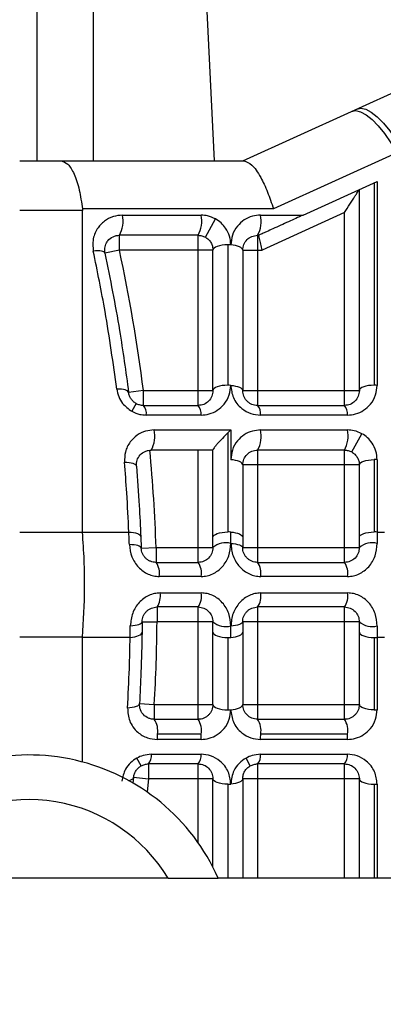
# Paper-space layout '_Bottom' of a CAD drawing. Units: millimetres. Extents: x -243 to 479, y 55 to 770.
# Drawn here: x -152 to -128, y 416 to 482 of the extents above; entities that cross this region are included whole.
import ezdxf

# ---------------------------------------------------------------- set-up
doc = ezdxf.new("R2010")
doc.units = ezdxf.units.MM

psp = doc.layouts.new('_Bottom')

# ---------------------------------------------------------------- linework, layer by layer
at = {"color": 7, "linetype": 'Continuous', "lineweight": 25}
for p, q in [((-139.17, 472.781), (-147.66, 649.647)), ((-151.116, 557.412), (-151.116, 472.781)), ((-147.299, 472.781), (-147.299, 553.935)), ((-137.266, 472.781), (-116.392, 482.281)), ((-126.891, 473.33), (-135.194, 469.551)), ((-149.48, 472.781), (-137.181, 472.781)), ((-133.207, 469.135), (-128.223, 471.403)), ((-129.421, 457.333), (-129.421, 470.858)), ((-128.421, 471.313), (-128.421, 457.695)), ((-128.223, 471.403), (-128.223, 457.687)), ((-135.194, 469.551), (-148.046, 469.551)), ((-148.041, 447.821), (-148.041, 469.456)), ((-145.358, 469.135), (-140.069, 469.135)), ((-139.779, 467.654), (-139.094, 468.881)), ((-136.069, 469.135), (-133.207, 469.135)), ((-130.421, 469.304), (-135.965, 466.781)), ((-130.421, 456.333), (-130.421, 469.304)), ((-140.266, 467.781), (-145.556, 467.781)), ((-145.556, 466.781), (-145.556, 467.781)), ((-140.266, 456.333), (-140.266, 467.781)), ((-136.182, 467.781), (-136.266, 467.781)), ((-136.266, 467.781), (-136.266, 456.333)), ((-138.266, 467.142), (-138.266, 457.695)), ((-145.556, 466.781), (-146.534, 466.572)), ((-139.266, 466.781), (-145.556, 466.781)), ((-139.266, 457.333), (-139.266, 466.781)), ((-137.266, 466.781), (-137.266, 457.333)), ((-137.266, 466.781), (-135.965, 466.781)), ((-143.949, 457.333), (-144.941, 457.207)), ((-143.949, 457.333), (-139.266, 457.333)), ((-143.949, 456.333), (-143.949, 457.333)), ((-137.266, 457.333), (-129.421, 457.333)), ((-144.436, 456.46), (-144.726, 455.941)), ((-143.949, 456.333), (-140.266, 456.333)), ((-136.266, 456.333), (-130.421, 456.333)), ((-140.069, 455.687), (-143.751, 455.687)), ((-130.223, 455.687), (-136.069, 455.687)), ((-143.224, 454.687), (-138.069, 454.687)), ((-138.266, 454.496), (-138.266, 447.828)), ((-138.069, 454.687), (-138.069, 452.687)), ((-136.069, 454.687), (-130.223, 454.687)), ((-129.934, 453.207), (-129.249, 454.434)), ((-139.266, 453.333), (-143.422, 453.333)), ((-140.266, 445.781), (-140.266, 453.333)), ((-139.266, 447.467), (-139.266, 453.347)), ((-130.421, 453.333), (-136.266, 453.333)), ((-136.266, 453.333), (-136.266, 445.781)), ((-130.421, 445.781), (-130.421, 453.333)), ((-137.266, 452.333), (-137.266, 447.467)), ((-129.421, 452.333), (-137.266, 452.333)), ((-129.421, 447.467), (-129.421, 452.333)), ((-128.421, 452.695), (-128.421, 447.828)), ((-128.223, 452.687), (-128.223, 447.821)), ((-152.266, 447.81), (-148.04, 447.81)), ((-148.041, 447.821), (-144.924, 447.821)), ((-128.223, 447.821), (-127.723, 447.821)), ((-144.093, 446.746), (-143.094, 446.781)), ((-143.094, 446.781), (-143.094, 445.781)), ((-143.094, 446.781), (-139.266, 446.781)), ((-137.266, 446.781), (-129.421, 446.781)), ((-143.094, 445.781), (-140.266, 445.781)), ((-136.266, 445.781), (-130.421, 445.781)), ((-140.056, 444.836), (-142.883, 444.836)), ((-130.21, 444.836), (-136.056, 444.836)), ((-142.818, 443.725), (-140.056, 443.725)), ((-136.056, 443.725), (-130.21, 443.725)), ((-140.266, 442.781), (-143.029, 442.781)), ((-143.029, 442.781), (-143.029, 441.781)), ((-140.266, 435.228), (-140.266, 442.781)), ((-130.421, 442.781), (-136.266, 442.781)), ((-136.266, 442.781), (-136.266, 435.228)), ((-130.421, 435.228), (-130.421, 442.781)), ((-144.029, 441.789), (-143.029, 441.781)), ((-139.266, 441.781), (-143.029, 441.781)), ((-129.421, 441.781), (-137.266, 441.781)), ((-139.266, 436.228), (-139.266, 441.094)), ((-137.266, 441.094), (-137.266, 436.228)), ((-129.421, 436.228), (-129.421, 441.094)), ((-148.041, 440.751), (-152.266, 440.751)), ((-144.839, 440.74), (-148.041, 440.74)), ((-148.041, 432.355), (-148.041, 440.74)), ((-138.266, 440.733), (-138.266, 435.866)), ((-128.421, 440.733), (-128.421, 435.866)), ((-127.723, 440.74), (-128.223, 440.74)), ((-128.223, 440.74), (-128.223, 435.874)), ((-144.21, 436.285), (-143.211, 436.228)), ((-143.211, 436.228), (-139.266, 436.228)), ((-143.211, 436.228), (-143.211, 435.228)), ((-137.266, 436.228), (-129.421, 436.228)), ((-143.211, 435.228), (-140.266, 435.228)), ((-136.266, 435.228), (-130.421, 435.228)), ((-140.069, 433.874), (-143.014, 433.874)), ((-140.055, 434.228), (-143, 434.228)), ((-130.223, 433.874), (-136.069, 433.874)), ((-130.21, 434.228), (-136.055, 434.228)), ((-144.093, 432.101), (-144.383, 432.62)), ((-143.408, 432.874), (-140.069, 432.874)), ((-136.754, 432.101), (-137.044, 432.62)), ((-136.069, 432.874), (-130.223, 432.874)), ((-140.266, 432.228), (-143.606, 432.228)), ((-143.606, 432.228), (-143.606, 431.228)), ((-140.266, 426.932), (-140.266, 432.228)), ((-130.421, 432.228), (-136.266, 432.228)), ((-136.266, 432.228), (-136.266, 424.551)), ((-130.421, 424.551), (-130.421, 432.228)), ((-144.601, 431.328), (-144.652, 430.925)), ((-144.601, 431.328), (-143.606, 431.228)), ((-143.606, 431.228), (-143.699, 430.339)), ((-139.266, 431.228), (-143.606, 431.228)), ((-139.266, 425.283), (-139.266, 431.228)), ((-137.266, 431.228), (-137.266, 424.551)), ((-129.421, 431.228), (-137.266, 431.228)), ((-129.421, 424.551), (-129.421, 431.228)), ((-138.266, 430.866), (-138.266, 424.551)), ((-128.421, 430.866), (-128.421, 424.551)), ((-128.223, 430.874), (-128.223, 424.551)), ((-142.292, 424.551), (-158.484, 424.551)), ((-142.29, 424.547), (-138.914, 424.547)), ((-98.484, 424.551), (-138.915, 424.551))]:
    psp.add_line(p, q, dxfattribs=at)
at = {"color": 7, "linetype": 'Continuous', "lineweight": 25, "flags": 128}
for points in [[(-129.95, 476.11), (-129.669, 476.163), (-129.338, 476.089), (-128.967, 475.89), (-128.567, 475.573), (-128.147, 475.145), (-127.72, 474.618), (-127.297, 474.008), (-126.891, 473.33)], [(-129.592, 476.273), (-129.313, 476.326), (-128.984, 476.253), (-128.616, 476.058), (-128.219, 475.744), (-127.802, 475.322), (-127.378, 474.802), (-126.957, 474.197), (-126.552, 473.526)], [(-138.266, 467.142), (-138.462, 467.135), (-138.649, 467.114), (-138.822, 467.081), (-138.974, 467.036), (-139.098, 466.981), (-139.19, 466.919), (-139.247, 466.851), (-139.266, 466.781)], [(-137.266, 466.781), (-137.281, 466.842), (-137.325, 466.902), (-137.396, 466.958), (-137.493, 467.009), (-137.612, 467.054), (-137.751, 467.09), (-137.905, 467.117), (-138.069, 467.135)], [(-146.534, 466.572), (-146.557, 466.619), (-146.606, 466.66), (-146.678, 466.693), (-146.773, 466.717), (-146.887, 466.732), (-147.018, 466.737), (-147.161, 466.732), (-147.314, 466.717)], [(-138.266, 457.695), (-138.462, 457.688), (-138.649, 457.667), (-138.822, 457.634), (-138.974, 457.589), (-139.098, 457.534), (-139.19, 457.472), (-139.247, 457.404), (-139.266, 457.333)], [(-138.069, 457.687), (-137.905, 457.67), (-137.751, 457.643), (-137.612, 457.607), (-137.493, 457.562), (-137.396, 457.511), (-137.325, 457.455), (-137.281, 457.395), (-137.266, 457.333)], [(-128.421, 457.695), (-128.616, 457.688), (-128.804, 457.667), (-128.977, 457.634), (-129.128, 457.589), (-129.253, 457.534), (-129.345, 457.472), (-129.402, 457.404), (-129.421, 457.333)], [(-144.941, 457.207), (-144.961, 457.26), (-145.009, 457.309), (-145.081, 457.351), (-145.177, 457.385), (-145.294, 457.412), (-145.429, 457.429), (-145.577, 457.437), (-145.735, 457.435)], [(-145.217, 452.521), (-145.057, 452.517), (-144.906, 452.503), (-144.77, 452.479), (-144.652, 452.446), (-144.556, 452.406), (-144.483, 452.359), (-144.437, 452.307), (-144.418, 452.25)], [(-137.266, 452.333), (-137.281, 452.395), (-137.325, 452.455), (-137.396, 452.511), (-137.493, 452.562), (-137.612, 452.607), (-137.751, 452.643), (-137.905, 452.67), (-138.069, 452.687)], [(-129.421, 452.333), (-129.402, 452.404), (-129.345, 452.472), (-129.253, 452.534), (-129.128, 452.589), (-128.977, 452.634), (-128.804, 452.667), (-128.616, 452.688), (-128.421, 452.695)], [(-144.924, 447.821), (-144.761, 447.81), (-144.609, 447.79), (-144.472, 447.76), (-144.353, 447.721), (-144.256, 447.675), (-144.184, 447.624), (-144.139, 447.568), (-144.122, 447.509)], [(-139.266, 447.467), (-139.247, 447.538), (-139.19, 447.605), (-139.098, 447.668), (-138.974, 447.722), (-138.822, 447.767), (-138.649, 447.801), (-138.462, 447.821), (-138.266, 447.828)], [(-138.069, 447.821), (-137.905, 447.804), (-137.751, 447.777), (-137.612, 447.74), (-137.493, 447.696), (-137.396, 447.645), (-137.325, 447.589), (-137.281, 447.529), (-137.266, 447.467)], [(-129.421, 447.467), (-129.402, 447.538), (-129.345, 447.605), (-129.253, 447.668), (-129.128, 447.722), (-128.977, 447.767), (-128.804, 447.801), (-128.616, 447.821), (-128.421, 447.828)], [(-138.064, 447.058), (-137.9, 447.044), (-137.747, 447.023), (-137.61, 446.994), (-137.491, 446.96), (-137.395, 446.92), (-137.324, 446.876), (-137.281, 446.829), (-137.266, 446.781)], [(-144.093, 446.746), (-144.109, 446.791), (-144.153, 446.833), (-144.224, 446.872), (-144.32, 446.907), (-144.439, 446.936), (-144.575, 446.958), (-144.727, 446.973), (-144.889, 446.981)], [(-144.826, 441.522), (-144.662, 441.534), (-144.51, 441.554), (-144.372, 441.581), (-144.254, 441.615), (-144.158, 441.653), (-144.087, 441.696), (-144.044, 441.742), (-144.029, 441.789)], [(-137.266, 441.781), (-137.281, 441.732), (-137.324, 441.685), (-137.395, 441.641), (-137.491, 441.601), (-137.61, 441.567), (-137.747, 441.538), (-137.9, 441.517), (-138.064, 441.503)], [(-144.839, 440.74), (-144.676, 440.755), (-144.522, 440.78), (-144.384, 440.814), (-144.265, 440.856), (-144.168, 440.905), (-144.097, 440.96), (-144.053, 441.018), (-144.037, 441.079)], [(-139.266, 441.094), (-139.247, 441.023), (-139.19, 440.956), (-139.098, 440.893), (-138.974, 440.839), (-138.822, 440.794), (-138.649, 440.76), (-138.462, 440.74), (-138.266, 440.733)], [(-138.069, 440.74), (-137.905, 440.757), (-137.751, 440.785), (-137.612, 440.821), (-137.493, 440.865), (-137.396, 440.916), (-137.325, 440.972), (-137.281, 441.032), (-137.266, 441.094)], [(-129.421, 441.094), (-129.402, 441.023), (-129.345, 440.956), (-129.253, 440.893), (-129.128, 440.839), (-128.977, 440.794), (-128.804, 440.76), (-128.616, 440.74), (-128.421, 440.733)], [(-144.21, 436.285), (-144.227, 436.227), (-144.273, 436.172), (-144.345, 436.122), (-144.441, 436.078), (-144.56, 436.042), (-144.697, 436.014), (-144.849, 435.996), (-145.01, 435.987)], [(-139.266, 436.228), (-139.247, 436.157), (-139.19, 436.089), (-139.098, 436.027), (-138.974, 435.972), (-138.822, 435.927), (-138.649, 435.894), (-138.462, 435.873), (-138.266, 435.866)], [(-138.069, 435.874), (-137.905, 435.891), (-137.751, 435.918), (-137.612, 435.955), (-137.493, 435.999), (-137.396, 436.05), (-137.325, 436.106), (-137.281, 436.166), (-137.266, 436.228)], [(-128.421, 435.866), (-128.616, 435.873), (-128.804, 435.894), (-128.977, 435.927), (-129.128, 435.972), (-129.253, 436.027), (-129.345, 436.089), (-129.402, 436.157), (-129.421, 436.228)], [(-144.945, 431.111), (-144.836, 431.139), (-144.74, 431.177), (-144.667, 431.222), (-144.62, 431.273), (-144.601, 431.328)], [(-138.266, 430.866), (-138.462, 430.873), (-138.649, 430.894), (-138.822, 430.927), (-138.974, 430.972), (-139.098, 431.027), (-139.19, 431.089), (-139.247, 431.157), (-139.266, 431.228)], [(-137.266, 431.228), (-137.281, 431.166), (-137.325, 431.106), (-137.396, 431.05), (-137.493, 430.999), (-137.612, 430.955), (-137.751, 430.918), (-137.905, 430.891), (-138.069, 430.874)], [(-129.421, 431.228), (-129.402, 431.157), (-129.345, 431.089), (-129.253, 431.027), (-129.128, 430.972), (-128.977, 430.927), (-128.804, 430.894), (-128.616, 430.873), (-128.421, 430.866)]]:
    psp.add_lwpolyline(points, dxfattribs=at)
at = {"color": 7, "linetype": 'Continuous', "lineweight": 25}
for centre, radius, start, end in [((-147.221, 468.715), 1.91, 330.70452, 12.69043), ((-141.932, 468.715), 1.91, 330.70452, 12.69043), ((-137.932, 468.715), 1.91, 330.70452, 12.69043), ((-138.266, 464.415), 2.726, 85.85779, 90.01414), ((-258.073, 442.781), 115.049, 7.26699, 12.04073), ((-138.266, 454.968), 2.726, 85.85779, 90.01414), ((-128.42, 454.968), 2.726, 85.85779, 90.01414), ((-144.565, 455.792), 0.82, 352.69505, 41.32356), ((-140.883, 455.792), 0.82, 352.69505, 41.32356), ((-136.883, 455.792), 0.82, 352.69505, 41.32356), ((-131.037, 455.792), 0.82, 352.69505, 41.32356), ((-145.087, 454.268), 1.91, 330.70452, 12.69043), ((-137.932, 454.268), 1.91, 330.70452, 12.69043), ((-132.087, 454.268), 1.91, 330.70452, 12.69043), ((-258.073, 442.781), 115.049, 1.99245, 5.26096), ((-128.42, 449.968), 2.726, 85.85779, 90.01414), ((-138.266, 445.102), 2.726, 85.85779, 90.01414), ((-128.42, 445.102), 2.726, 85.85779, 90.01414), ((-138.395, 445.748), 1.351, 75.81518, 130.18939), ((-128.549, 445.748), 1.351, 75.81518, 130.18939), ((-144.14, 445.051), 1.276, 350.30045, 34.88215), ((-141.313, 445.051), 1.276, 350.30045, 34.88215), ((-137.313, 445.051), 1.276, 350.30045, 34.88215), ((-131.468, 445.051), 1.276, 350.30045, 34.88215), ((-144.075, 443.51), 1.276, 325.11785, 9.69955), ((-141.313, 443.51), 1.276, 325.11785, 9.69955), ((-137.313, 443.51), 1.276, 325.11785, 9.69955), ((-131.468, 443.51), 1.276, 325.11785, 9.69955), ((-258.073, 442.781), 115.049, 356.73481, 359.50198), ((-138.395, 442.813), 1.351, 229.81061, 284.18482), ((-128.549, 442.813), 1.351, 229.81061, 284.18482), ((-138.266, 443.459), 2.726, 269.98586, 274.14221), ((-128.42, 443.459), 2.726, 269.98586, 274.14221), ((-138.266, 438.593), 2.726, 269.98586, 274.14221), ((-128.42, 438.593), 2.726, 269.98586, 274.14221), ((-144.342, 434.466), 1.363, 349.90638, 33.95407), ((-141.397, 434.466), 1.363, 349.90638, 33.95407), ((-137.397, 434.466), 1.363, 349.90638, 33.95407), ((-131.552, 434.466), 1.363, 349.90638, 33.95407), ((-147.473, 434.223), 4.473, 355.51639, 0.05616), ((-144.528, 434.223), 4.473, 355.51639, 0.05616), ((-140.528, 434.223), 4.473, 355.51639, 0.05616), ((-134.683, 434.223), 4.473, 355.51639, 0.05616), ((-151.648, 418.899), 13.931, 23.91944, 130.12785), ((-144.222, 432.769), 0.82, 318.67644, 7.30495), ((-140.883, 432.769), 0.82, 318.67644, 7.30495), ((-136.883, 432.769), 0.82, 318.67644, 7.30495), ((-131.037, 432.769), 0.82, 318.67644, 7.30495), ((-138.266, 433.593), 2.726, 269.98586, 274.14221), ((-128.42, 433.593), 2.726, 269.98586, 274.14221), ((-151.648, 418.899), 10.931, 31.11287, 129.8422)]:
    psp.add_arc(centre, radius, start, end, dxfattribs=at)
for points, knots in [([(-152.266, 472.781), (-151.725, 472.781), (-150.757, 472.781), (-149.87, 472.781), (-149.48, 472.781)], [0, 0, 0, 0, 0.559809, 1, 1, 1, 1]), ([(-149.48, 472.781), (-149.325, 472.736), (-149.016, 472.648), (-148.591, 471.941), (-148.245, 470.902), (-148.111, 469.989), (-148.046, 469.551)], [0, 0, 0, 0, 0.250998, 0.500787, 0.76032, 1, 1, 1, 1]), ([(-137.181, 472.781), (-137.011, 472.727), (-136.663, 472.616), (-136.098, 471.8), (-135.592, 470.744), (-135.325, 469.943), (-135.194, 469.551)], [0, 0, 0, 0, 0.2718395, 0.5585784, 0.7839994, 1, 1, 1, 1]), ([(-130.421, 469.304), (-130.298, 469.496), (-130.054, 469.874), (-129.77, 470.316), (-129.586, 470.601), (-129.491, 470.748), (-129.432, 470.841), (-129.425, 470.852), (-129.421, 470.858)], [0, 0, 0, 0, 0.299865, 0.591419, 0.717892, 0.826631, 0.919063, 1, 1, 1, 1]), ([(-148.046, 469.551), (-148.045, 469.533), (-148.041, 469.501), (-148.041, 469.47), (-148.041, 469.456)], [0, 0, 0, 0, 0.559996, 1, 1, 1, 1]), ([(-148.041, 469.456), (-148.697, 469.456), (-150.06, 469.456), (-151.513, 469.456), (-152.267, 469.456)], [0, 0, 0, 0, 0.481693, 1, 1, 1, 1]), ([(-145.358, 469.135), (-145.565, 469.115), (-146.007, 469.074), (-146.607, 468.745), (-147.102, 468.204), (-147.392, 467.489), (-147.339, 466.964), (-147.314, 466.717)], [0, 0, 0, 0, 0.1681304, 0.3583868, 0.5608581, 0.7936986, 1, 1, 1, 1]), ([(-139.094, 468.881), (-139.269, 468.962), (-139.582, 469.107), (-139.919, 469.126), (-140.069, 469.135)], [0, 0, 0, 0, 0.556913, 1, 1, 1, 1]), ([(-138.069, 467.135), (-138.085, 467.329), (-138.117, 467.719), (-138.368, 468.229), (-138.703, 468.627), (-138.966, 468.798), (-139.094, 468.881)], [0, 0, 0, 0, 0.284029, 0.570553, 0.790118, 1, 1, 1, 1]), ([(-136.069, 469.135), (-136.255, 469.119), (-136.646, 469.087), (-137.187, 468.828), (-137.664, 468.399), (-138.002, 467.815), (-138.047, 467.355), (-138.069, 467.135)], [0, 0, 0, 0, 0.170516, 0.358801, 0.557212, 0.788274, 1, 1, 1, 1]), ([(-133.207, 469.135), (-133.53, 468.988), (-134.189, 468.688), (-135.031, 468.305), (-135.629, 468.032), (-135.922, 467.899), (-136.088, 467.823), (-136.169, 467.787), (-136.178, 467.782), (-136.182, 467.781)], [0, 0, 0, 0, 0.309197, 0.630544, 0.762637, 0.864323, 0.916662, 0.960384, 1, 1, 1, 1]), ([(-146.534, 466.572), (-146.545, 466.723), (-146.566, 467.006), (-146.437, 467.271), (-146.264, 467.504), (-146.069, 467.661), (-145.783, 467.765), (-145.628, 467.776), (-145.556, 467.781)], [0, 0, 0, 0, 0.250187, 0.468783, 0.51427, 0.769286, 0.892136, 1, 1, 1, 1]), ([(-140.266, 467.781), (-140.181, 467.775), (-140.016, 467.765), (-139.856, 467.69), (-139.779, 467.654)], [0, 0, 0, 0, 0.516772, 1, 1, 1, 1]), ([(-139.779, 467.654), (-139.706, 467.605), (-139.553, 467.503), (-139.393, 467.288), (-139.286, 467.04), (-139.273, 466.872), (-139.266, 466.781)], [0, 0, 0, 0, 0.2245203, 0.4659166, 0.7112244, 1, 1, 1, 1]), ([(-137.266, 466.781), (-137.251, 466.912), (-137.219, 467.179), (-136.995, 467.496), (-136.681, 467.729), (-136.4, 467.764), (-136.266, 467.781)], [0, 0, 0, 0, 0.25804, 0.52126, 0.772531, 1, 1, 1, 1]), ([(-135.965, 466.781), (-135.996, 466.922), (-136.06, 467.215), (-136.133, 467.551), (-136.175, 467.748), (-136.18, 467.77), (-136.182, 467.781)], [0, 0, 0, 0, 0.273075, 0.566108, 0.792034, 1, 1, 1, 1]), ([(-145.735, 457.435), (-145.977, 459.175), (-146.41, 462.277), (-147.038, 465.362), (-147.314, 466.717)], [0, 0, 0, 0, 0.560882, 1, 1, 1, 1]), ([(-146.534, 466.572), (-146.186, 464.844), (-145.56, 461.73), (-145.131, 458.6), (-144.941, 457.207)], [0, 0, 0, 0, 0.5548748, 1, 1, 1, 1]), ([(-140.069, 455.687), (-139.883, 455.703), (-139.492, 455.735), (-138.951, 455.994), (-138.474, 456.423), (-138.135, 457.007), (-138.09, 457.467), (-138.069, 457.687)], [0, 0, 0, 0, 0.170516, 0.358801, 0.557212, 0.788274, 1, 1, 1, 1]), ([(-138.069, 457.687), (-138.035, 457.406), (-137.966, 456.832), (-137.426, 456.146), (-136.742, 455.752), (-136.288, 455.708), (-136.069, 455.687)], [0, 0, 0, 0, 0.278886, 0.569306, 0.791849, 1, 1, 1, 1]), ([(-130.223, 455.687), (-130.038, 455.703), (-129.647, 455.735), (-129.106, 455.994), (-128.628, 456.423), (-128.29, 457.007), (-128.245, 457.467), (-128.223, 457.687)], [0, 0, 0, 0, 0.170516, 0.358801, 0.557212, 0.788274, 1, 1, 1, 1]), ([(-145.735, 457.435), (-145.7, 457.266), (-145.631, 456.93), (-145.321, 456.375), (-144.949, 456.104), (-144.726, 455.941)], [0, 0, 0, 0, 0.284537, 0.570232, 1, 1, 1, 1]), ([(-144.436, 456.46), (-144.501, 456.503), (-144.636, 456.59), (-144.786, 456.773), (-144.897, 456.982), (-144.925, 457.129), (-144.941, 457.207)], [0, 0, 0, 0, 0.228695, 0.470848, 0.717892, 1, 1, 1, 1]), ([(-139.266, 457.333), (-139.282, 457.202), (-139.314, 456.935), (-139.538, 456.618), (-139.852, 456.385), (-140.133, 456.35), (-140.266, 456.333)], [0, 0, 0, 0, 0.25804, 0.52126, 0.772531, 1, 1, 1, 1]), ([(-136.266, 456.333), (-136.332, 456.337), (-136.459, 456.344), (-136.651, 456.403), (-136.827, 456.497), (-136.98, 456.624), (-137.105, 456.778), (-137.235, 457.018), (-137.254, 457.205), (-137.266, 457.333)], [0, 0, 0, 0, 0.123864, 0.24021, 0.355499, 0.472772, 0.592217, 0.722427, 1, 1, 1, 1]), ([(-129.421, 457.333), (-129.437, 457.202), (-129.468, 456.935), (-129.693, 456.618), (-130.007, 456.385), (-130.288, 456.35), (-130.421, 456.333)], [0, 0, 0, 0, 0.25804, 0.52126, 0.772531, 1, 1, 1, 1]), ([(-143.949, 456.333), (-144.034, 456.339), (-144.199, 456.349), (-144.359, 456.424), (-144.436, 456.46)], [0, 0, 0, 0, 0.516772, 1, 1, 1, 1]), ([(-144.726, 455.941), (-144.551, 455.86), (-144.238, 455.715), (-143.901, 455.696), (-143.751, 455.687)], [0, 0, 0, 0, 0.556913, 1, 1, 1, 1]), ([(-143.224, 454.687), (-143.419, 454.671), (-143.83, 454.635), (-144.395, 454.349), (-144.881, 453.877), (-145.203, 453.241), (-145.213, 452.753), (-145.217, 452.521)], [0, 0, 0, 0, 0.169582, 0.358598, 0.558541, 0.79032, 1, 1, 1, 1]), ([(-138.266, 454.496), (-138.389, 454.372), (-138.631, 454.13), (-138.923, 453.812), (-139.105, 453.597), (-139.2, 453.474), (-139.257, 453.386), (-139.263, 453.36), (-139.266, 453.347)], [0, 0, 0, 0, 0.28479, 0.559608, 0.683494, 0.79662, 0.901123, 1, 1, 1, 1]), ([(-138.069, 454.687), (-138.105, 454.652), (-138.171, 454.59), (-138.237, 454.524), (-138.266, 454.496)], [0, 0, 0, 0, 0.561387, 1, 1, 1, 1]), ([(-136.069, 454.687), (-136.255, 454.672), (-136.646, 454.64), (-137.187, 454.381), (-137.664, 453.952), (-138.002, 453.368), (-138.047, 452.908), (-138.069, 452.687)], [0, 0, 0, 0, 0.170516, 0.358801, 0.557212, 0.788274, 1, 1, 1, 1]), ([(-129.249, 454.434), (-129.423, 454.515), (-129.736, 454.66), (-130.074, 454.679), (-130.223, 454.687)], [0, 0, 0, 0, 0.556913, 1, 1, 1, 1]), ([(-128.223, 452.687), (-128.24, 452.882), (-128.272, 453.272), (-128.523, 453.781), (-128.857, 454.18), (-129.12, 454.351), (-129.249, 454.434)], [0, 0, 0, 0, 0.284029, 0.570553, 0.790118, 1, 1, 1, 1]), ([(-144.418, 452.25), (-144.412, 452.39), (-144.4, 452.674), (-144.182, 453.023), (-143.901, 453.23), (-143.633, 453.32), (-143.489, 453.329), (-143.422, 453.333)], [0, 0, 0, 0, 0.255014, 0.51831, 0.77084, 0.892247, 1, 1, 1, 1]), ([(-137.266, 452.333), (-137.251, 452.465), (-137.219, 452.732), (-136.995, 453.049), (-136.681, 453.282), (-136.4, 453.317), (-136.266, 453.333)], [0, 0, 0, 0, 0.25804, 0.52126, 0.772531, 1, 1, 1, 1]), ([(-130.421, 453.333), (-130.336, 453.328), (-130.171, 453.318), (-130.011, 453.243), (-129.934, 453.207)], [0, 0, 0, 0, 0.516772, 1, 1, 1, 1]), ([(-129.934, 453.207), (-129.86, 453.158), (-129.707, 453.056), (-129.547, 452.84), (-129.44, 452.593), (-129.428, 452.425), (-129.421, 452.333)], [0, 0, 0, 0, 0.22452, 0.465917, 0.711224, 1, 1, 1, 1]), ([(-144.924, 447.821), (-144.966, 448.699), (-145.04, 450.265), (-145.163, 451.833), (-145.217, 452.521)], [0, 0, 0, 0, 0.560404, 1, 1, 1, 1]), ([(-144.418, 452.25), (-144.35, 451.366), (-144.227, 449.785), (-144.155, 448.204), (-144.122, 447.509)], [0, 0, 0, 0, 0.559603, 1, 1, 1, 1]), ([(-148.04, 447.81), (-148.041, 447.812), (-148.041, 447.816), (-148.041, 447.82), (-148.041, 447.821)], [0, 0, 0, 0, 0.5599988, 1, 1, 1, 1]), ([(-148.041, 440.751), (-147.976, 441.848), (-147.875, 443.547), (-147.915, 445.97), (-147.998, 447.186), (-148.04, 447.81)], [0, 0, 0, 0, 0.46979, 0.727558, 1, 1, 1, 1]), ([(-144.889, 446.981), (-144.895, 447.14), (-144.906, 447.423), (-144.919, 447.699), (-144.924, 447.821)], [0, 0, 0, 0, 0.559971, 1, 1, 1, 1]), ([(-138.064, 447.058), (-138.064, 447.202), (-138.066, 447.459), (-138.068, 447.71), (-138.069, 447.821)], [0, 0, 0, 0, 0.559887, 1, 1, 1, 1]), ([(-128.223, 447.821), (-128.222, 447.68), (-128.22, 447.428), (-128.219, 447.171), (-128.218, 447.058)], [0, 0, 0, 0, 0.560111, 1, 1, 1, 1]), ([(-144.122, 447.509), (-144.117, 447.368), (-144.107, 447.116), (-144.097, 446.859), (-144.093, 446.746)], [0, 0, 0, 0, 0.559971, 1, 1, 1, 1]), ([(-140.056, 444.836), (-139.924, 444.845), (-139.659, 444.862), (-139.149, 445.041), (-138.591, 445.464), (-138.144, 446.206), (-138.091, 446.772), (-138.064, 447.058)], [0, 0, 0, 0, 0.1190114, 0.2389101, 0.4836487, 0.7382276, 1, 1, 1, 1]), ([(-139.266, 446.781), (-139.266, 446.91), (-139.266, 447.141), (-139.266, 447.367), (-139.266, 447.467)], [0, 0, 0, 0, 0.559861, 1, 1, 1, 1]), ([(-138.064, 447.058), (-138.035, 446.772), (-137.992, 446.346), (-137.735, 445.821), (-137.482, 445.479), (-137.175, 445.197), (-136.824, 444.992), (-136.446, 444.861), (-136.185, 444.844), (-136.056, 444.836)], [0, 0, 0, 0, 0.261245, 0.389874, 0.516619, 0.639777, 0.761757, 0.881418, 1, 1, 1, 1]), ([(-137.266, 447.467), (-137.266, 447.34), (-137.266, 447.114), (-137.266, 446.882), (-137.266, 446.781)], [0, 0, 0, 0, 0.560137, 1, 1, 1, 1]), ([(-130.21, 444.836), (-130.078, 444.845), (-129.813, 444.862), (-129.303, 445.041), (-128.746, 445.464), (-128.299, 446.206), (-128.245, 446.772), (-128.218, 447.058)], [0, 0, 0, 0, 0.119011, 0.23891, 0.483649, 0.738228, 1, 1, 1, 1]), ([(-129.421, 446.781), (-129.421, 446.91), (-129.421, 447.141), (-129.421, 447.367), (-129.421, 447.467)], [0, 0, 0, 0, 0.5598609, 1, 1, 1, 1]), ([(-144.889, 446.981), (-144.853, 446.702), (-144.799, 446.286), (-144.536, 445.78), (-144.283, 445.451), (-143.978, 445.181), (-143.634, 444.985), (-143.265, 444.86), (-143.01, 444.844), (-142.883, 444.836)], [0, 0, 0, 0, 0.261259, 0.389739, 0.516429, 0.640544, 0.761536, 0.881288, 1, 1, 1, 1]), ([(-143.094, 445.781), (-143.22, 445.794), (-143.412, 445.814), (-143.641, 445.937), (-143.794, 446.058), (-143.92, 446.205), (-144.015, 446.377), (-144.077, 446.562), (-144.088, 446.683), (-144.093, 446.746)], [0, 0, 0, 0, 0.2548011, 0.3869738, 0.5028683, 0.6271349, 0.7454112, 0.8689143, 1, 1, 1, 1]), ([(-139.266, 446.781), (-139.281, 446.651), (-139.309, 446.395), (-139.538, 446.061), (-139.87, 445.826), (-140.135, 445.796), (-140.266, 445.781)], [0, 0, 0, 0, 0.255301, 0.505956, 0.753682, 1, 1, 1, 1]), ([(-136.266, 445.781), (-136.396, 445.794), (-136.592, 445.815), (-136.825, 445.944), (-136.98, 446.071), (-137.105, 446.224), (-137.199, 446.402), (-137.257, 446.593), (-137.263, 446.717), (-137.266, 446.781)], [0, 0, 0, 0, 0.2542875, 0.3861025, 0.5016169, 0.6254137, 0.7438542, 0.8675213, 1, 1, 1, 1]), ([(-129.421, 446.781), (-129.435, 446.651), (-129.464, 446.395), (-129.693, 446.061), (-130.025, 445.826), (-130.289, 445.796), (-130.421, 445.781)], [0, 0, 0, 0, 0.255301, 0.505956, 0.753682, 1, 1, 1, 1]), ([(27.247, 443.738), (22.841, 442.087), (13.981, 438.766), (0.83, 433.841), (-12.346, 428.91), (-25.771, 423.887), (-39.176, 418.868), (-52.557, 413.864), (-65.355, 409.074), (-78.087, 404.313), (-90.711, 399.591), (-103.005, 394.992), (-115.113, 390.466), (-127.182, 385.953), (-139.953, 381.177), (-153.273, 376.194), (-166.203, 371.358), (-179.985, 366.205), (-194.85, 360.647), (-206.362, 356.342), (-212.531, 354.035), (-213.044, 353.843)], [0, 0, 0, 0, 0.054914, 0.11041, 0.164032, 0.219304, 0.277957, 0.331372, 0.386351, 0.437761, 0.490347, 0.543984, 0.591302, 0.641544, 0.694713, 0.750807, 0.807909, 0.856217, 0.922939, 0.993586, 1, 1, 1, 1]), ([(-142.818, 443.725), (-142.947, 443.717), (-143.206, 443.7), (-143.581, 443.571), (-143.93, 443.368), (-144.238, 443.09), (-144.49, 442.75), (-144.749, 442.231), (-144.795, 441.806), (-144.826, 441.522)], [0, 0, 0, 0, 0.1185264, 0.2382016, 0.3593238, 0.4833862, 0.6100921, 0.7386956, 1, 1, 1, 1]), ([(-138.064, 441.503), (-138.091, 441.789), (-138.144, 442.354), (-138.591, 443.096), (-139.148, 443.52), (-139.658, 443.699), (-139.924, 443.716), (-140.056, 443.725)], [0, 0, 0, 0, 0.261476, 0.515974, 0.7608, 0.880953, 1, 1, 1, 1]), ([(-136.056, 443.725), (-136.185, 443.717), (-136.446, 443.7), (-136.823, 443.569), (-137.173, 443.364), (-137.482, 443.083), (-137.734, 442.739), (-137.992, 442.216), (-138.035, 441.789), (-138.064, 441.503)], [0, 0, 0, 0, 0.118545, 0.238183, 0.359298, 0.483385, 0.610102, 0.738736, 1, 1, 1, 1]), ([(-128.218, 441.503), (-128.245, 441.789), (-128.299, 442.354), (-128.745, 443.096), (-129.303, 443.52), (-129.813, 443.699), (-130.078, 443.716), (-130.21, 443.725)], [0, 0, 0, 0, 0.2614762, 0.5159742, 0.7608001, 0.8809535, 1, 1, 1, 1]), ([(-144.029, 441.789), (-144.025, 441.853), (-144.017, 441.976), (-143.958, 442.165), (-143.864, 442.342), (-143.739, 442.494), (-143.585, 442.619), (-143.352, 442.746), (-143.157, 442.767), (-143.029, 442.781)], [0, 0, 0, 0, 0.132162, 0.255788, 0.374209, 0.498098, 0.613764, 0.745685, 1, 1, 1, 1]), ([(-140.266, 442.781), (-140.134, 442.765), (-139.87, 442.734), (-139.538, 442.5), (-139.309, 442.166), (-139.281, 441.91), (-139.266, 441.781)], [0, 0, 0, 0, 0.246606, 0.494414, 0.744985, 1, 1, 1, 1]), ([(-137.266, 441.781), (-137.263, 441.845), (-137.257, 441.968), (-137.199, 442.159), (-137.105, 442.337), (-136.98, 442.49), (-136.825, 442.617), (-136.592, 442.746), (-136.396, 442.767), (-136.266, 442.781)], [0, 0, 0, 0, 0.132496, 0.256149, 0.374611, 0.498374, 0.61395, 0.745785, 1, 1, 1, 1]), ([(-130.421, 442.781), (-130.289, 442.765), (-130.024, 442.734), (-129.692, 442.5), (-129.464, 442.166), (-129.435, 441.91), (-129.421, 441.781)], [0, 0, 0, 0, 0.246606, 0.494414, 0.744985, 1, 1, 1, 1]), ([(-144.029, 441.789), (-144.03, 441.655), (-144.032, 441.416), (-144.036, 441.182), (-144.037, 441.079)], [0, 0, 0, 0, 0.559975, 1, 1, 1, 1]), ([(-139.266, 441.094), (-139.266, 441.221), (-139.266, 441.447), (-139.266, 441.679), (-139.266, 441.781)], [0, 0, 0, 0, 0.560137, 1, 1, 1, 1]), ([(-137.266, 441.781), (-137.266, 441.651), (-137.266, 441.42), (-137.266, 441.194), (-137.266, 441.094)], [0, 0, 0, 0, 0.559861, 1, 1, 1, 1]), ([(-129.421, 441.094), (-129.421, 441.221), (-129.421, 441.447), (-129.421, 441.679), (-129.421, 441.781)], [0, 0, 0, 0, 0.560137, 1, 1, 1, 1]), ([(-144.839, 440.74), (-144.836, 440.884), (-144.831, 441.143), (-144.827, 441.406), (-144.826, 441.522)], [0, 0, 0, 0, 0.559975, 1, 1, 1, 1]), ([(-144.037, 441.079), (-144.056, 440.184), (-144.089, 438.587), (-144.173, 436.988), (-144.21, 436.285)], [0, 0, 0, 0, 0.56039, 1, 1, 1, 1]), ([(-138.069, 440.74), (-138.068, 440.881), (-138.066, 441.133), (-138.064, 441.39), (-138.064, 441.503)], [0, 0, 0, 0, 0.560111, 1, 1, 1, 1]), ([(-128.218, 441.503), (-128.219, 441.359), (-128.221, 441.102), (-128.223, 440.851), (-128.223, 440.74)], [0, 0, 0, 0, 0.559887, 1, 1, 1, 1]), ([(-148.041, 440.74), (-148.041, 440.742), (-148.041, 440.745), (-148.041, 440.749), (-148.041, 440.751)], [0, 0, 0, 0, 0.558539, 1, 1, 1, 1]), ([(-145.01, 435.987), (-144.965, 436.875), (-144.884, 438.46), (-144.853, 440.043), (-144.839, 440.74)], [0, 0, 0, 0, 0.559605, 1, 1, 1, 1]), ([(-145.01, 435.987), (-144.989, 435.692), (-144.943, 435.073), (-144.412, 434.369), (-143.726, 433.947), (-143.242, 433.897), (-143.014, 433.874)], [0, 0, 0, 0, 0.271991, 0.570312, 0.797425, 1, 1, 1, 1]), ([(-143.211, 435.228), (-143.278, 435.232), (-143.419, 435.24), (-143.683, 435.328), (-143.944, 435.514), (-144.091, 435.737), (-144.193, 435.984), (-144.202, 436.147), (-144.21, 436.285)], [0, 0, 0, 0, 0.107704, 0.228774, 0.480693, 0.697903, 0.744207, 1, 1, 1, 1]), ([(-139.266, 436.228), (-139.279, 436.1), (-139.298, 435.912), (-139.428, 435.672), (-139.553, 435.518), (-139.706, 435.391), (-139.882, 435.298), (-140.074, 435.238), (-140.201, 435.231), (-140.266, 435.228)], [0, 0, 0, 0, 0.277573, 0.407808, 0.527229, 0.644524, 0.75979, 0.87615, 1, 1, 1, 1]), ([(-140.069, 433.874), (-139.885, 433.888), (-139.504, 433.919), (-138.955, 434.177), (-138.47, 434.612), (-138.131, 435.208), (-138.089, 435.655), (-138.069, 435.874)], [0, 0, 0, 0, 0.175281, 0.361707, 0.554857, 0.782737, 1, 1, 1, 1]), ([(-138.069, 435.874), (-138.033, 435.59), (-137.958, 434.997), (-137.426, 434.337), (-136.757, 433.942), (-136.29, 433.895), (-136.069, 433.874)], [0, 0, 0, 0, 0.273409, 0.57056, 0.796816, 1, 1, 1, 1]), ([(-136.266, 435.228), (-136.4, 435.244), (-136.681, 435.28), (-136.995, 435.512), (-137.219, 435.829), (-137.251, 436.096), (-137.266, 436.228)], [0, 0, 0, 0, 0.227469, 0.47874, 0.74196, 1, 1, 1, 1]), ([(-129.421, 436.228), (-129.434, 436.1), (-129.453, 435.912), (-129.582, 435.672), (-129.708, 435.518), (-129.861, 435.391), (-130.037, 435.298), (-130.229, 435.238), (-130.356, 435.231), (-130.421, 435.228)], [0, 0, 0, 0, 0.2775727, 0.4078077, 0.5272286, 0.6445241, 0.7597905, 0.8761496, 1, 1, 1, 1]), ([(-130.223, 433.874), (-130.039, 433.888), (-129.659, 433.919), (-129.109, 434.177), (-128.625, 434.612), (-128.286, 435.208), (-128.244, 435.655), (-128.223, 435.874)], [0, 0, 0, 0, 0.175281, 0.361707, 0.554857, 0.782737, 1, 1, 1, 1]), ([(-144.383, 432.62), (-144.531, 432.521), (-144.832, 432.32), (-145.237, 431.795), (-145.337, 431.348), (-145.398, 431.074)], [0, 0, 0, 0, 0.27097, 0.553527, 1, 1, 1, 1]), ([(-143.408, 432.874), (-143.599, 432.86), (-143.938, 432.836), (-144.248, 432.686), (-144.383, 432.62)], [0, 0, 0, 0, 0.562769, 1, 1, 1, 1]), ([(-138.069, 430.874), (-138.105, 431.158), (-138.179, 431.75), (-138.712, 432.41), (-139.38, 432.805), (-139.848, 432.852), (-140.069, 432.874)], [0, 0, 0, 0, 0.273409, 0.57056, 0.796816, 1, 1, 1, 1]), ([(-137.044, 432.62), (-137.205, 432.51), (-137.538, 432.284), (-137.962, 431.682), (-138.028, 431.181), (-138.069, 430.874)], [0, 0, 0, 0, 0.269327, 0.552717, 1, 1, 1, 1]), ([(-136.069, 432.874), (-136.26, 432.86), (-136.598, 432.836), (-136.908, 432.686), (-137.044, 432.62)], [0, 0, 0, 0, 0.562769, 1, 1, 1, 1]), ([(-128.223, 430.874), (-128.259, 431.158), (-128.334, 431.75), (-128.867, 432.41), (-129.535, 432.805), (-130.002, 432.852), (-130.223, 432.874)], [0, 0, 0, 0, 0.273409, 0.57056, 0.796816, 1, 1, 1, 1]), ([(-144.601, 431.328), (-144.587, 431.409), (-144.562, 431.56), (-144.451, 431.778), (-144.298, 431.967), (-144.16, 432.057), (-144.093, 432.101)], [0, 0, 0, 0, 0.283497, 0.530212, 0.772195, 1, 1, 1, 1]), ([(-144.093, 432.101), (-144.016, 432.137), (-143.856, 432.212), (-143.691, 432.222), (-143.606, 432.228)], [0, 0, 0, 0, 0.483228, 1, 1, 1, 1]), ([(-140.266, 432.228), (-140.133, 432.211), (-139.852, 432.176), (-139.538, 431.943), (-139.314, 431.626), (-139.282, 431.359), (-139.266, 431.228)], [0, 0, 0, 0, 0.227469, 0.47874, 0.74196, 1, 1, 1, 1]), ([(-137.266, 431.228), (-137.26, 431.319), (-137.247, 431.487), (-137.14, 431.735), (-136.98, 431.95), (-136.827, 432.052), (-136.754, 432.101)], [0, 0, 0, 0, 0.2888, 0.534084, 0.775495, 1, 1, 1, 1]), ([(-136.754, 432.101), (-136.677, 432.137), (-136.517, 432.212), (-136.352, 432.222), (-136.266, 432.228)], [0, 0, 0, 0, 0.483228, 1, 1, 1, 1]), ([(-130.421, 432.228), (-130.288, 432.211), (-130.007, 432.176), (-129.693, 431.943), (-129.468, 431.626), (-129.437, 431.359), (-129.421, 431.228)], [0, 0, 0, 0, 0.227469, 0.47874, 0.74196, 1, 1, 1, 1])]:
    psp.add_open_spline(points, degree=3, knots=knots, dxfattribs=at)

doc.saveas('drawing.dxf')
